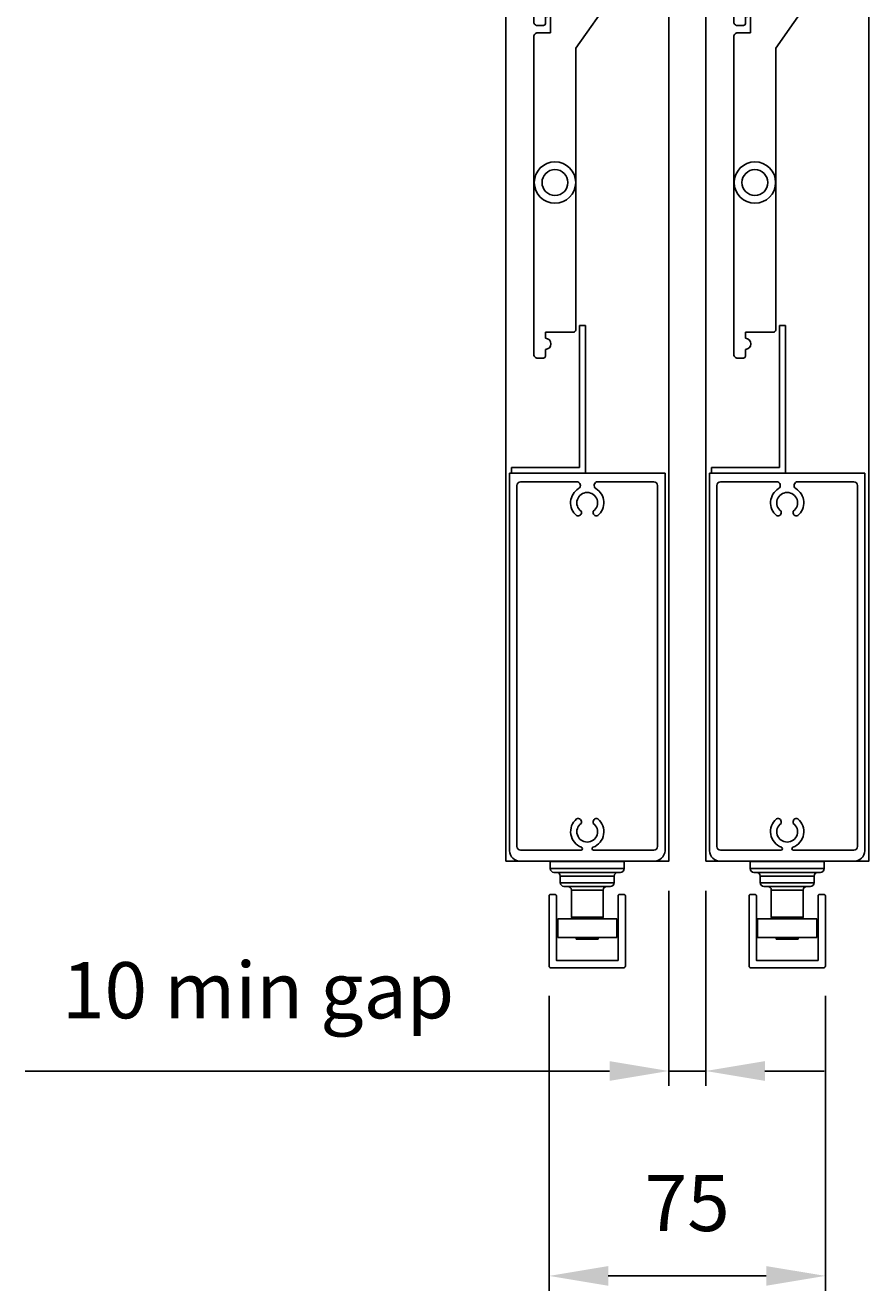
# Model space of a CAD drawing. Extents: x 9701 to 11897, y 7056 to 9604.
# Drawn here: x 11265 to 11493, y 7060 to 7402 of the extents above; entities that cross this region are included whole.
import ezdxf

# ---------------------------------------------------------------- set-up
doc = ezdxf.new("R2010")
doc.units = 0
doc.layers.add('Dim OA', color=134, linetype='Continuous')
doc.styles.add('Fine 1.9', font='arial.ttf', dxfattribs={"height": 1.9})
doc.dimstyles.new('Small avg rounded-up 1.9', dxfattribs={"dimtxt": 1.9, "dimasz": 2, "dimexe": 0.5, "dimexo": 1, "dimgap": 1.5, "dimtad": 1, "dimdec": 0, "dimrnd": 0.05, "dimdsep": 46, "dimtxsty": 'Fine 1.9', "dimcen": 2, "dimclrd": 256, "dimclrt": 256, "dimadec": 0, "dimazin": 2, "dimtfac": 1, "dimtdec": 0, "dimtix": 1, "dimtmove": 0, "dimatfit": 0, "dimfxl": 1, "dimtolj": 1, "dimtzin": 0, "dimlwd": -1, "dimarcsym": 0})

# ---------------------------------------------------------------- blocks, each defined once
blk = doc.blocks.new('Rail Top & Btm Rail Large105x42 Part#5011')
for p, q in [((42.07, 0), (0, 0)), ((0, 0, 66.6), (0, -102.17, 66.6)), ((42.07, 0, 66.6), (42.07, -102.17, 66.6))]:
    blk.add_line(p, q)
for points in [[(23.37, -4.15, -0.516303), (23.9, -11.47, -0.682385), (22.68, -10.26, 3.067993), (19.38, -10.26, -0.682385), (18.17, -11.47, -0.516303), (18.7, -4.15, 0.758419), (18.18, -2.3), (3.03, -2.3, 0.414214), (2.03, -3.3), (2.03, -101, 0.414214), (3.03, -102), (19.35, -102, 0.837962), (19.48, -101.22, -0.579488), (18.17, -93.53, -0.682385), (19.38, -94.74, 3.067993), (22.68, -94.74, -0.682385), (23.9, -93.53, -0.579488), (22.59, -101.22, 0.837962), (22.72, -102), (39.03, -102, 0.414214), (40.03, -101), (40.03, -3.3, 0.414214), (39.03, -2.3), (23.89, -2.3, 0.758419), (23.37, -4.15)], [(39.03, -105), (3.03, -105, -0.395209), (0, -102.17)], [(3.03, -105), (39.03, -105, 0.395209), (42.07, -102.17)]]:
    blk.add_lwpolyline(points, format="xyb")
blk = doc.blocks.new('*U53')
for p, q in [((-1.24, 41.96), (5.47, 51.55)), ((-0.49, 30.84), (11.2, 47.53)), ((-7.34, 34.96), (-7.34, 41.46)), ((-1.24, 41.96), (-6.84, 41.96)), ((-11.43, 34.81), (-11.69, 34.56)), ((-7.34, 34.96), (-11.08, 34.96)), ((-11.84, -52.28), (-11.84, 34.2)), ((-0.49, -45.28), (-0.49, 30.84)), ((-8.74, -46.04), (-8.74, -47.69)), ((-8.74, -46.04), (-1.24, -46.04)), ((-0.89, -45.89), (-0.63, -45.64)), ((-8.74, -52.54), (-8.74, -50.69)), ((-11.43, -52.89), (-11.69, -52.64)), ((-11.08, -53.04), (-9.24, -53.04))]:
    blk.add_line(p, q)
for centre, radius in [((8.34, 49.54), 1), ((-6.16, -5.54), 5.6), ((-6.16, -5.54), 3.5)]:
    blk.add_circle(centre, radius)
for centre, radius, start, end in [((8.34, 49.54), 3.5, 325, 145), ((-6.84, 41.46), 0.5, 90, 180), ((-11.34, 34.2), 0.5, 135, 180), ((-11.08, 34.46), 0.5, 90, 135), ((-8.74, -49.19), 1.5, 270, 90), ((-1.24, -45.54), 0.5, 270, 315), ((-0.99, -45.28), 0.5, 315, 0), ((-11.34, -52.28), 0.5, 180, 225), ((-11.08, -52.54), 0.5, 225, 270), ((-9.24, -52.54), 0.5, 270, 0)]:
    blk.add_arc(centre, radius, start, end)
blk = doc.blocks.new('*U54')
at = {"color": 0, "linetype": 'ByBlock', "lineweight": -2, "transparency": 16777216}
for p in [(0, 90), (0, 0)]:
    blk.add_blockref('*U53', p, dxfattribs=at)
blk = doc.blocks.new('Closing angle 40x20x1.6')
at = {"lineweight": -2}
for p, q in [((0, 0), (20, 0)), ((0, -40), (0, 0)), ((20, 0), (20, -1.6)), ((20, -1.6), (1.6, -1.6)), ((1.6, -1.6), (1.6, -40)), ((1.6, -40), (0, -40))]:
    blk.add_line(p, q, dxfattribs=at)
blk = doc.blocks.new('*U30')
for p, q in [((-1.24, 41.96), (5.47, 51.55)), ((-0.49, 30.84), (11.2, 47.53)), ((-7.34, 34.96), (-7.34, 41.46)), ((-1.24, 41.96), (-6.84, 41.96)), ((-11.43, 34.81), (-11.69, 34.56)), ((-7.34, 34.96), (-11.08, 34.96)), ((-11.84, -52.28), (-11.84, 34.2)), ((-0.49, -45.28), (-0.49, 30.84)), ((-8.74, -46.04), (-8.74, -47.69)), ((-8.74, -46.04), (-1.24, -46.04)), ((-0.89, -45.89), (-0.63, -45.64)), ((-8.74, -52.54), (-8.74, -50.69)), ((-11.43, -52.89), (-11.69, -52.64)), ((-11.08, -53.04), (-9.24, -53.04))]:
    blk.add_line(p, q)
for centre, radius in [((8.34, 49.54), 1), ((-6.16, -5.54), 5.6), ((-6.16, -5.54), 3.5)]:
    blk.add_circle(centre, radius)
for centre, radius, start, end in [((8.34, 49.54), 3.5, 325, 145), ((-6.84, 41.46), 0.5, 90, 180), ((-11.34, 34.2), 0.5, 135, 180), ((-11.08, 34.46), 0.5, 90, 135), ((-8.74, -49.19), 1.5, 270, 90), ((-1.24, -45.54), 0.5, 270, 315), ((-0.99, -45.28), 0.5, 315, 0), ((-11.34, -52.28), 0.5, 180, 225), ((-11.08, -52.54), 0.5, 225, 270), ((-9.24, -52.54), 0.5, 270, 0)]:
    blk.add_arc(centre, radius, start, end)
blk = doc.blocks.new('*U31')
at = {"color": 0, "linetype": 'ByBlock', "lineweight": -2, "transparency": 16777216}
for p in [(0, 90), (0, 0)]:
    blk.add_blockref('*U30', p, dxfattribs=at)
blk = doc.blocks.new('*D1245')
at = {"layer": 'Defpoints', "color": 0, "ltscale": 0.1}
for p in [(11438.99, 7176.15), (11448.99, 7176.15), (11438.99, 7119.39)]:
    blk.add_point(p, dxfattribs=at)
at = {"layer": 'Dim OA', "color": 0, "lineweight": -2, "ltscale": 0.1}
for p, q in [((11438.99, 7168.15), (11438.99, 7115.39)), ((11448.99, 7168.15), (11448.99, 7115.39))]:
    blk.add_line(p, q, dxfattribs=at)
at = {"layer": 'Dim OA', "ltscale": 0.1}
for p, q in [((11422.99, 7119.39), (11265, 7119.39)), ((11448.99, 7119.39), (11438.99, 7119.39)), ((11464.99, 7119.39), (11480.99, 7119.39))]:
    blk.add_line(p, q, dxfattribs=at)
for points in [[(11422.99, 7122.06), (11422.99, 7116.72), (11438.99, 7119.39)], [(11464.99, 7122.06), (11464.99, 7116.72), (11448.99, 7119.39)]]:
    blk.add_solid(points, dxfattribs=at)
at = {"layer": 'Dim OA', "ltscale": 0.1, "insert": (11327.95, 7141.25), "char_height": 15.2, "attachment_point": 5, "style": 'Fine 1.9'}
blk.add_mtext('\\A1;10 min gap', dxfattribs=at)
blk = doc.blocks.new('*D1262')
at = {"layer": 'Defpoints', "color": 0, "ltscale": 0.1}
for p in [(11406.64, 7147.74), (11481.35, 7147.74), (11481.35, 7063.94)]:
    blk.add_point(p, dxfattribs=at)
at = {"layer": 'Dim OA', "color": 0, "lineweight": -2, "ltscale": 0.1}
for p, q in [((11406.64, 7139.74), (11406.64, 7059.94)), ((11481.35, 7139.74), (11481.35, 7059.94))]:
    blk.add_line(p, q, dxfattribs=at)
at = {"layer": 'Dim OA', "ltscale": 0.1}
blk.add_line((11422.64, 7063.94), (11465.35, 7063.94), dxfattribs=at)
for points in [[(11422.64, 7066.6), (11422.64, 7061.27), (11406.64, 7063.94)], [(11465.35, 7066.6), (11465.35, 7061.27), (11481.35, 7063.94)]]:
    blk.add_solid(points, dxfattribs=at)
at = {"layer": 'Dim OA', "ltscale": 0.1, "insert": (11443.99, 7083.67), "char_height": 15.2, "attachment_point": 5, "style": 'Fine 1.9'}
blk.add_mtext('\\A1;75', dxfattribs=at)

msp = doc.modelspace()

# ---------------------------------------------------------------- linework, layer by layer
for p, q in [((11426.96, 7176.05), (11406.96, 7176.05)), ((11406.96, 7176.05), (11406.96, 7174.15)), ((11407.06, 7176.15), (11426.86, 7176.15)), ((11426.96, 7176.05), (11426.96, 7174.15)), ((11481.03, 7176.05), (11461.03, 7176.05)), ((11461.03, 7176.05), (11461.03, 7174.15)), ((11461.13, 7176.15), (11480.93, 7176.15)), ((11481.03, 7176.05), (11481.03, 7174.15)), ((11406.96, 7174.15), (11426.96, 7174.15)), ((11425.96, 7173.15), (11407.96, 7173.15)), ((11424.26, 7172.15), (11409.66, 7172.15)), ((11409.66, 7172.15), (11409.66, 7170.35)), ((11424.26, 7172.15), (11424.26, 7170.35)), ((11461.03, 7174.15), (11481.03, 7174.15)), ((11480.03, 7173.15), (11462.03, 7173.15)), ((11478.33, 7172.15), (11463.73, 7172.15)), ((11463.73, 7172.15), (11463.73, 7170.35)), ((11478.33, 7172.15), (11478.33, 7170.35)), ((11409.66, 7170.35), (11424.26, 7170.35)), ((11423.26, 7169.35), (11410.66, 7169.35)), ((11421.26, 7168.35), (11412.66, 7168.35)), ((11412.66, 7168.35), (11412.66, 7161.05)), ((11421.26, 7168.35), (11421.26, 7161.05)), ((11463.73, 7170.35), (11478.33, 7170.35)), ((11477.33, 7169.35), (11464.73, 7169.35)), ((11475.33, 7168.35), (11466.73, 7168.35)), ((11466.73, 7168.35), (11466.73, 7161.05)), ((11475.33, 7168.35), (11475.33, 7161.05)), ((11406.64, 7166.78), (11406.64, 7147.74)), ((11407.04, 7167.18), (11408.22, 7167.18)), ((11426.88, 7167.18), (11425.7, 7167.18)), ((11427.28, 7166.78), (11427.28, 7147.74)), ((11460.71, 7166.78), (11460.71, 7147.74)), ((11461.11, 7167.18), (11462.29, 7167.18)), ((11480.95, 7167.18), (11479.77, 7167.18)), ((11481.35, 7166.78), (11481.35, 7147.74)), ((11408.96, 7160.55), (11424.96, 7160.55)), ((11408.96, 7160.55), (11408.96, 7155.55)), ((11412.66, 7161.05), (11421.26, 7161.05)), ((11424.96, 7160.55), (11424.96, 7155.55)), ((11463.03, 7160.55), (11479.03, 7160.55)), ((11463.03, 7160.55), (11463.03, 7155.55)), ((11466.73, 7161.05), (11475.33, 7161.05)), ((11479.03, 7160.55), (11479.03, 7155.55)), ((11408.96, 7155.55), (11424.96, 7155.55)), ((11413.97, 7155.55), (11413.97, 7155.05)), ((11419.95, 7155.05), (11413.97, 7155.05)), ((11419.95, 7155.55), (11419.95, 7155.05)), ((11463.03, 7155.55), (11479.03, 7155.55)), ((11468.04, 7155.55), (11468.04, 7155.05)), ((11474.02, 7155.05), (11468.04, 7155.05)), ((11474.02, 7155.55), (11474.02, 7155.05))]:
    msp.add_line(p, q)
for points in [[(11394.92, 7176.15), (11438.99, 7176.15), (11438.99, 7813.24), (11394.92, 7813.24)], [(11448.99, 7176.15), (11493.06, 7176.15), (11493.06, 7813.24), (11448.99, 7813.24)]]:
    msp.add_lwpolyline(points, close=True)
for points in [[(11406.64, 7166.78), (11406.68, 7166.94), (11406.76, 7167.06), (11406.88, 7167.14), (11407.04, 7167.18)], [(11408.22, 7167.18), (11408.38, 7167.14), (11408.5, 7167.06), (11408.58, 7166.94), (11408.62, 7166.78)], [(11408.62, 7166.78), (11408.62, 7149.32), (11425.3, 7149.32), (11425.3, 7166.78), (11425.3, 7166.78)], [(11425.3, 7166.78), (11425.34, 7166.94), (11425.42, 7167.06), (11425.54, 7167.14), (11425.7, 7167.18)], [(11426.88, 7167.18), (11427.04, 7167.14), (11427.16, 7167.06), (11427.24, 7166.94), (11427.28, 7166.78)], [(11460.71, 7166.78), (11460.75, 7166.94), (11460.83, 7167.06), (11460.95, 7167.14), (11461.11, 7167.18)], [(11462.29, 7167.18), (11462.45, 7167.14), (11462.57, 7167.06), (11462.65, 7166.94), (11462.69, 7166.78)], [(11462.69, 7166.78), (11462.69, 7149.32), (11479.37, 7149.32), (11479.37, 7166.78), (11479.37, 7166.78)], [(11479.37, 7166.78), (11479.41, 7166.94), (11479.49, 7167.06), (11479.61, 7167.14), (11479.77, 7167.18)], [(11480.95, 7167.18), (11481.11, 7167.14), (11481.23, 7167.06), (11481.31, 7166.94), (11481.35, 7166.78)], [(11426.88, 7147.34), (11407.04, 7147.34), (11406.88, 7147.38), (11406.76, 7147.46), (11406.68, 7147.58), (11406.64, 7147.74)], [(11427.28, 7147.74), (11427.24, 7147.58), (11427.16, 7147.46), (11427.04, 7147.38), (11426.88, 7147.34)], [(11480.95, 7147.34), (11461.11, 7147.34), (11460.95, 7147.38), (11460.83, 7147.46), (11460.75, 7147.58), (11460.71, 7147.74)], [(11481.35, 7147.74), (11481.31, 7147.58), (11481.23, 7147.46), (11481.11, 7147.38), (11480.95, 7147.34)]]:
    msp.add_lwpolyline(points)
for centre, radius, start, end in [((11407.06, 7176.05), 0.1, 90, 180), ((11426.86, 7176.05), 0.1, 0, 90), ((11461.13, 7176.05), 0.1, 90, 180), ((11480.93, 7176.05), 0.1, 0, 90), ((11407.96, 7174.15), 1, 180, 270), ((11408.66, 7172.15), 1, 0, 90), ((11425.26, 7172.15), 1, 90, 180), ((11425.96, 7174.15), 1, 270, 0), ((11462.03, 7174.15), 1, 180, 270), ((11462.73, 7172.15), 1, 0, 90), ((11479.33, 7172.15), 1, 90, 180), ((11480.03, 7174.15), 1, 270, 0), ((11410.66, 7170.35), 1, 180, 270), ((11411.66, 7168.35), 1, 0, 90), ((11422.26, 7168.35), 1, 90, 180), ((11423.26, 7170.35), 1, 270, 0), ((11464.73, 7170.35), 1, 180, 270), ((11465.73, 7168.35), 1, 0, 90), ((11476.33, 7168.35), 1, 90, 180), ((11477.33, 7170.35), 1, 270, 0), ((11413.16, 7161.05), 0.5, 180, 270), ((11420.76, 7161.05), 0.5, 270, 0), ((11467.23, 7161.05), 0.5, 180, 270), ((11474.83, 7161.05), 0.5, 270, 0)]:
    msp.add_arc(centre, radius, start, end)

# ---------------------------------------------------------------- block references
for name, p in [('*U54', (11414.39, 7365.36)), ('*U31', (11468.46, 7365.36)), ('Rail Top & Btm Rail Large105x42 Part#5011', (11395.92, 7281.15)), ('Rail Top & Btm Rail Large105x42 Part#5011', (11449.99, 7281.15))]:
    msp.add_blockref(name, p)
at = {"ltscale": 0.1, "rotation": 180}
for p in [(11416.46, 7281.15), (11470.53, 7281.15)]:
    msp.add_blockref('Closing angle 40x20x1.6', p, dxfattribs=at)

# ---------------------------------------------------------------- dimensions: what is measured, and where the dimension line sits
at = {"layer": 'Dim OA', "ltscale": 0.1}
dim = msp.add_linear_dim(base=(11438.99, 7119.39), p1=(11448.99, 7176.15), p2=(11438.99, 7176.15), text='10 min gap', dimstyle='Small avg rounded-up 1.9', override={"dimscale": 0, "dimtix": 1, "dimtofl": 1, "dimtmove": 0, "dimatfit": 0}, dxfattribs=at)
dim.commit()
dim.dimension.update_dxf_attribs({"geometry": '*D1245', "text_midpoint": (11327.95, 7119.39), "dimtype": 160})
dim = msp.add_linear_dim(base=(11481.35, 7063.94), p1=(11406.64, 7147.74), p2=(11481.35, 7147.74), dimstyle='Small avg rounded-up 1.9', override={"dimscale": 0, "dimtix": 1, "dimtofl": 1, "dimtmove": 0, "dimatfit": 0}, dxfattribs=at)
dim.commit()
dim.dimension.update_dxf_attribs({"geometry": '*D1262', "text_midpoint": (11443.99, 7083.67)})

doc.saveas('drawing.dxf')
